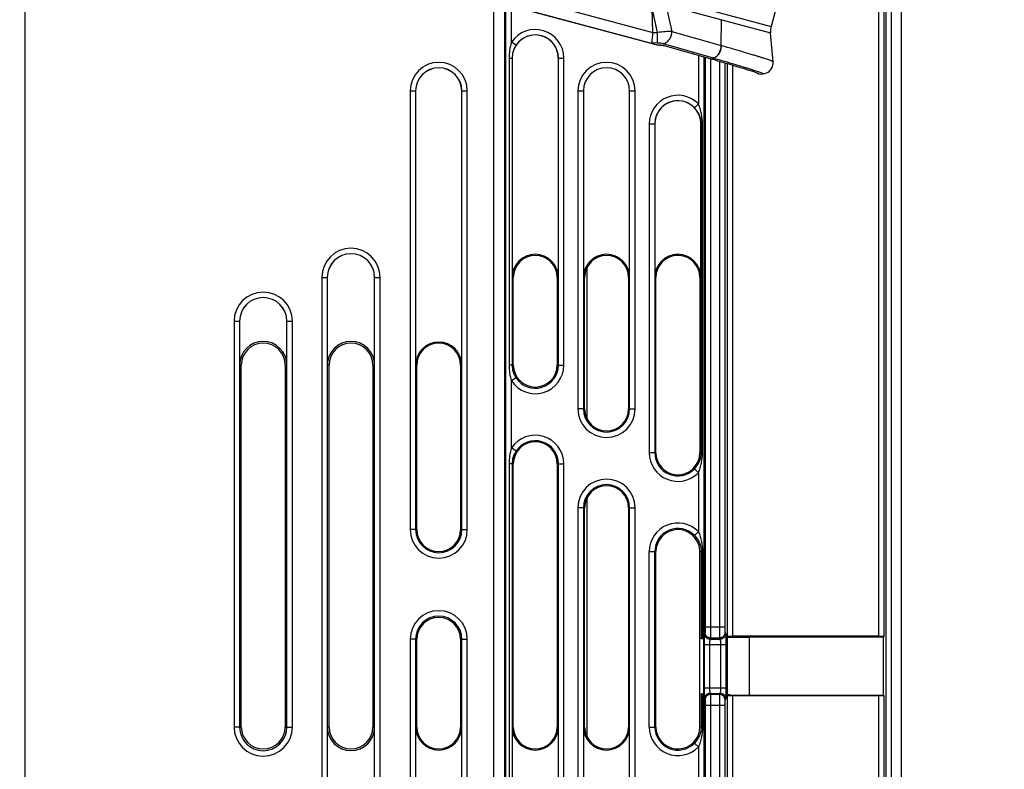
# Model space of a CAD drawing. Units: millimetres. Extents: x 0 to 420, y 0 to 297.
# Drawn here: x 147 to 162, y 170 to 182 of the extents above; entities that cross this region are included whole.
import ezdxf

# ---------------------------------------------------------------- set-up
doc = ezdxf.new("R2010")
doc.units = ezdxf.units.MM
doc.header["$LTSCALE"] = 23.1
doc.layers.get('0').update_dxf_attribs({"linetype": 'CONTINUOUS'})
doc.layers.add('09_ROUNDS', color=7, linetype='CONTINUOUS')
doc.layers.add('INTF_1', color=7, linetype='CONTINUOUS')
doc.styles.get("Standard").update_dxf_attribs({"font": 'txt', "width": 0.8})
doc.dimstyles.new('DIMSTYLE_1', dxfattribs={"dimtxt": 2.5, "dimasz": 2.5, "dimexe": 1, "dimexo": 0, "dimtad": 1, "dimdec": 0, "dimlfac": 5.714286, "dimtxsty": 'STANDARD', "dimblk": '_FILLED', "dimblk1": '_FILLED', "dimblk2": '_FILLED', "dimcen": 0.09, "dimazin": 2, "dimtp": 0.5, "dimtm": 0.5, "dimtfac": 1, "dimtdec": 0, "dimtofl": 0, "dimtmove": 0, "dimatfit": 3, "dimldrblk": '_FILLED', "dimfxl": 1, "dimtolj": 1, "dimarcsym": 0})

# ---------------------------------------------------------------- blocks, each defined once
blk = doc.blocks.new('_FILLED')
at = {"color": 0, "linetype": 'BYBLOCK'}
blk.add_solid([(0, 0), (-1, 0.166), (-1, -0.166)], dxfattribs=at)
blk = doc.blocks.new('*D1')
at = {"color": 2, "linetype": 'CONTINUOUS'}
for p, q in [((112.273, 164.795), (112.273, 244.265)), ((174.015, 207.71), (174.015, 244.265)), ((112.273, 243.265), (143.144, 243.265)), ((174.015, 243.265), (143.144, 243.265))]:
    blk.add_line(p, q, dxfattribs=at)
at = {"color": 2, "linetype": 'CONTINUOUS', "xscale": 2.5, "yscale": 2.5, "zscale": 2.5, "rotation": 180}
blk.add_blockref('_FILLED', (112.273, 243.265), dxfattribs=at)
at = {"color": 2, "linetype": 'CONTINUOUS', "xscale": 2.5, "yscale": 2.5, "zscale": 2.5}
blk.add_blockref('_FILLED', (174.015, 243.265), dxfattribs=at)

msp = doc.modelspace()

# ---------------------------------------------------------------- linework, layer by layer
at = {"layer": '09_ROUNDS', "color": 7, "linetype": 'CONTINUOUS'}
for p, q in [((155.7645, 178.1811), (155.7645, 175.7642)), ((155.7645, 174.5061), (155.7645, 170.6892))]:
    msp.add_line(p, q, dxfattribs=at)
at = {"layer": 'INTF_1', "color": 9, "linetype": 'CONTINUOUS'}
for p, q in [((146.8014, 109.4327), (146.8014, 223.1796)), ((160.6242, 168.7027), (160.6242, 185.2776)), ((160.5367, 168.6793), (160.5367, 184.9512)), ((160.5022, 184.8225), (160.5022, 172.2992)), ((160.4147, 184.496), (160.4147, 172.2947)), ((151.2789, 183.2338), (156.8845, 181.7317)), ((156.8145, 181.7518), (151.2802, 183.2347)), ((156.8098, 182.5352), (158.7032, 182.0278)), ((154.2784, 162.5419), (154.2784, 182.43)), ((154.4534, 162.5419), (154.4534, 182.3831)), ((154.4719, 165.3163), (154.4719, 182.3782)), ((157.0234, 182.3726), (157.1157, 181.9472)), ((157.0234, 182.3726), (158.6942, 181.9249)), ((154.5594, 181.7753), (154.5594, 182.3547)), ((157.9077, 181.7202), (157.9118, 182.1345)), ((156.8899, 181.7624), (156.8916, 181.9314)), ((157.1157, 181.9472), (157.9077, 181.7202)), ((154.6321, 181.7269), (154.5594, 181.7753)), ((156.8899, 181.7624), (156.7944, 181.7633)), ((157.7807, 181.5227), (156.9862, 181.7504)), ((157.9103, 181.7194), (157.9077, 181.7202)), ((154.5207, 181.5226), (154.5207, 176.6226)), ((154.5207, 181.5226), (154.5706, 181.5226)), ((154.5694, 181.5226), (154.5694, 176.6226)), ((155.3073, 181.5226), (155.3949, 181.5226)), ((155.3075, 176.6226), (155.3075, 181.5226)), ((155.3949, 176.6226), (155.3949, 181.5226)), ((157.541, 181.5643), (157.541, 180.7903)), ((157.6284, 181.5392), (157.6284, 172.2582)), ((157.6492, 181.5333), (157.6492, 172.4436)), ((157.7285, 181.5106), (157.7807, 181.5227)), ((157.7367, 181.5082), (157.7367, 172.4436)), ((157.8772, 181.4676), (157.8772, 172.4436)), ((157.9647, 181.4421), (157.9647, 172.4436)), ((157.9992, 181.432), (157.9992, 172.2992)), ((158.0867, 181.4061), (158.0867, 172.2947)), ((152.943, 180.9976), (152.943, 173.9976)), ((152.943, 180.9976), (153.0306, 180.9976)), ((153.0303, 180.9976), (153.0303, 173.9976)), ((153.7673, 180.9976), (153.8549, 180.9976)), ((153.7675, 173.9976), (153.7675, 180.9976)), ((153.8549, 173.9976), (153.8549, 180.9976)), ((155.6205, 180.9978), (155.6205, 175.9226)), ((155.6205, 180.9978), (155.7081, 180.9978)), ((155.7078, 180.9978), (155.7078, 175.9226)), ((156.4448, 180.9978), (156.5324, 180.9978)), ((156.445, 175.9226), (156.445, 180.9978)), ((156.5324, 175.9226), (156.5324, 180.9978)), ((157.4783, 180.7294), (157.541, 180.7903)), ((156.758, 180.4726), (156.758, 175.2226)), ((156.758, 180.4726), (156.8456, 180.4726)), ((156.8453, 180.4726), (156.8453, 175.2226)), ((157.5823, 180.4726), (157.607, 180.4726)), ((157.5857, 175.2226), (157.5857, 180.4726)), ((157.607, 175.2226), (157.607, 180.4726)), ((151.5338, 178.0226), (151.5338, 166.2976)), ((151.5338, 178.0226), (151.6214, 178.0226)), ((151.6212, 178.0226), (151.6212, 166.2976)), ((152.3764, 178.0226), (152.4641, 178.0226)), ((152.3767, 166.2976), (152.3767, 178.0226)), ((152.4641, 166.2976), (152.4641, 178.0226)), ((154.5889, 178.0226), (154.5706, 178.0226)), ((155.2889, 178.0226), (155.3073, 178.0226)), ((155.7264, 178.0226), (155.7081, 178.0226)), ((156.4264, 178.0226), (156.4448, 178.0226)), ((156.8639, 178.0226), (156.8456, 178.0226)), ((157.5639, 178.0226), (157.5823, 178.0226)), ((150.1338, 177.3226), (150.1338, 170.8476)), ((150.1338, 177.3226), (150.2214, 177.3226)), ((150.2212, 177.3226), (150.2212, 170.8476)), ((150.9764, 177.3226), (151.0641, 177.3226)), ((150.9767, 170.8476), (150.9767, 177.3226)), ((151.0641, 170.8476), (151.0641, 177.3226)), ((150.2489, 176.6226), (150.2214, 176.6226)), ((150.9489, 176.6226), (150.9764, 176.6226)), ((151.6489, 176.6226), (151.6214, 176.6226)), ((152.3489, 176.6226), (152.3764, 176.6226)), ((153.0489, 176.6226), (153.0306, 176.6226)), ((153.7489, 176.6226), (153.7673, 176.6226)), ((154.5889, 176.6226), (154.5207, 176.6226)), ((155.2889, 176.6226), (155.3949, 176.6226)), ((154.6321, 176.4184), (154.5594, 176.37)), ((154.5594, 175.3003), (154.5594, 176.37)), ((155.7264, 175.9226), (155.6205, 175.9226)), ((156.4264, 175.9226), (156.5324, 175.9226)), ((154.6321, 175.2519), (154.5594, 175.3003)), ((156.8639, 175.2226), (156.758, 175.2226)), ((157.5639, 175.2226), (157.607, 175.2226)), ((154.5889, 175.0476), (154.5207, 175.0476)), ((154.5207, 175.0476), (154.5207, 167.3478)), ((154.5694, 175.0476), (154.5694, 167.3478)), ((155.2889, 175.0476), (155.3949, 175.0476)), ((155.3075, 167.3478), (155.3075, 175.0476)), ((155.3949, 167.3478), (155.3949, 175.0476)), ((157.4783, 174.9658), (157.541, 174.9049)), ((157.541, 174.9049), (157.541, 173.9653)), ((155.7264, 174.3476), (155.6205, 174.3476)), ((155.6205, 174.3476), (155.6205, 168.3978)), ((155.7078, 174.3476), (155.7078, 168.3978)), ((156.4264, 174.3476), (156.5324, 174.3476)), ((156.445, 168.3978), (156.445, 174.3476)), ((156.5324, 168.3978), (156.5324, 174.3476)), ((153.0489, 173.9976), (152.943, 173.9976)), ((153.7489, 173.9976), (153.8549, 173.9976)), ((157.541, 173.9653), (157.4783, 173.9044)), ((156.758, 173.6476), (156.8639, 173.6476)), ((156.758, 170.8476), (156.758, 173.6476)), ((156.8453, 170.8476), (156.8453, 173.6476)), ((157.5639, 173.6476), (157.607, 173.6476)), ((157.5857, 173.6476), (157.5857, 172.26)), ((157.607, 173.6476), (157.607, 172.2591)), ((157.647, 172.3562), (157.6375, 172.3372)), ((157.6492, 172.4436), (157.9647, 172.4436)), ((157.9669, 172.3562), (157.9764, 172.3372)), ((153.0489, 172.2476), (152.943, 172.2476)), ((152.943, 172.2476), (152.943, 168.0476)), ((153.0303, 172.2476), (153.0303, 168.0476)), ((153.7489, 172.2476), (153.8549, 172.2476)), ((153.7675, 168.0476), (153.7675, 172.2476)), ((153.8549, 168.0476), (153.8549, 172.2476)), ((157.6331, 172.1624), (157.9807, 172.1624)), ((157.6331, 172.1624), (157.6331, 171.4718)), ((157.7206, 172.1624), (157.7206, 171.4718)), ((157.7345, 172.2689), (157.725, 172.2498)), ((157.725, 172.2498), (157.8889, 172.2498)), ((157.7345, 172.2689), (157.8794, 172.2689)), ((157.8794, 172.2689), (157.8889, 172.2498)), ((157.8933, 172.1624), (157.8933, 171.4718)), ((157.9807, 172.1624), (157.9807, 171.4718)), ((157.6331, 171.4718), (157.9807, 171.4718)), ((157.725, 171.3844), (157.8889, 171.3844)), ((157.725, 171.3844), (157.7345, 171.3654)), ((157.8889, 171.3844), (157.8794, 171.3654)), ((157.5857, 171.3742), (157.5857, 170.8476)), ((157.607, 171.3751), (157.607, 170.8476)), ((157.6284, 171.3761), (157.6284, 167.4358)), ((157.6375, 171.2971), (157.647, 171.278)), ((157.8794, 171.3654), (157.7345, 171.3654)), ((157.9764, 171.2971), (157.9669, 171.278)), ((157.9992, 171.3404), (157.9992, 167.5352)), ((158.0867, 171.3449), (158.0867, 167.5586)), ((160.4147, 171.3449), (160.4147, 168.6466)), ((160.5022, 171.3404), (160.5022, 168.67)), ((157.9647, 171.1906), (157.6492, 171.1906)), ((157.6492, 171.1906), (157.6492, 167.4414)), ((157.7367, 171.1906), (157.7367, 167.4648)), ((157.8772, 171.1906), (157.8772, 167.5025)), ((157.9647, 171.1906), (157.9647, 167.5259)), ((150.2489, 170.8476), (150.1338, 170.8476)), ((150.9489, 170.8476), (151.0641, 170.8476)), ((151.6489, 170.8476), (151.6214, 170.8476)), ((152.3489, 170.8476), (152.3764, 170.8476)), ((153.0489, 170.8476), (153.0306, 170.8476)), ((153.7489, 170.8476), (153.7673, 170.8476)), ((154.5889, 170.8476), (154.5706, 170.8476)), ((155.2889, 170.8476), (155.3073, 170.8476)), ((155.7264, 170.8476), (155.7081, 170.8476)), ((156.4264, 170.8476), (156.4448, 170.8476)), ((156.758, 170.8476), (156.8639, 170.8476)), ((157.5639, 170.8476), (157.607, 170.8476)), ((157.541, 170.5299), (157.4783, 170.5908)), ((157.541, 170.5299), (157.541, 167.4124))]:
    msp.add_line(p, q, dxfattribs=at)
at = {"layer": 'INTF_1', "color": 7, "linetype": 'CONTINUOUS'}
for p, q in [((160.7846, 168.7457), (160.7846, 185.8765)), ((154.5706, 181.5226), (154.5706, 178.0226)), ((155.3073, 178.0226), (155.3073, 181.5226)), ((153.0306, 180.9976), (153.0306, 176.6226)), ((153.7673, 176.6226), (153.7673, 180.9976)), ((155.7081, 180.9978), (155.7081, 178.0226)), ((156.4448, 178.0226), (156.4448, 180.9978)), ((156.8456, 180.4726), (156.8456, 178.0226)), ((157.5823, 178.0226), (157.5823, 180.4726)), ((151.6214, 178.0226), (151.6214, 176.6226)), ((152.3764, 176.6226), (152.3764, 178.0226)), ((154.5889, 176.6226), (154.5889, 178.0226)), ((155.2889, 178.0226), (155.2889, 176.6226)), ((155.7264, 175.9226), (155.7264, 178.0226)), ((156.4264, 178.0226), (156.4264, 175.9226)), ((156.8639, 175.2226), (156.8639, 178.0226)), ((157.5639, 178.0226), (157.5639, 175.2226)), ((150.2214, 177.3226), (150.2214, 176.6226)), ((150.9764, 176.6226), (150.9764, 177.3226)), ((150.2489, 170.8476), (150.2489, 176.6226)), ((150.9489, 176.6226), (150.9489, 170.8476)), ((151.6489, 170.8476), (151.6489, 176.6226)), ((152.3489, 176.6226), (152.3489, 170.8476)), ((153.0489, 173.9976), (153.0489, 176.6226)), ((153.7489, 176.6226), (153.7489, 173.9976)), ((154.5889, 170.8476), (154.5889, 175.0476)), ((155.2889, 175.0476), (155.2889, 170.8476)), ((155.7264, 170.8476), (155.7264, 174.3476)), ((156.4264, 174.3476), (156.4264, 170.8476)), ((156.8639, 170.8476), (156.8639, 173.6476)), ((157.5639, 170.8476), (157.5639, 173.6476)), ((153.0489, 170.8476), (153.0489, 172.2476)), ((153.7489, 172.2476), (153.7489, 170.8476)), ((157.5639, 172.2673), (157.5857, 172.26)), ((157.6284, 172.2582), (157.6285, 172.2581)), ((157.6285, 171.3761), (157.6285, 172.2581)), ((158.0094, 172.2741), (157.9854, 172.2581)), ((157.9854, 171.3761), (157.9854, 172.2581)), ((157.9984, 172.2668), (157.9984, 171.3674)), ((158.0094, 172.2788), (157.9992, 172.2992)), ((158.0094, 172.2788), (158.3494, 172.2832)), ((158.0094, 172.2788), (158.0094, 172.2741)), ((160.4147, 172.2947), (158.0867, 172.2947)), ((160.4942, 172.2832), (158.3494, 172.2832)), ((158.3494, 172.2832), (158.3494, 171.3564)), ((160.5022, 172.2992), (160.4942, 172.2832)), ((160.4942, 171.3564), (160.4942, 172.2832)), ((157.5639, 171.3669), (157.5857, 171.3742)), ((157.6284, 171.3761), (157.6285, 171.3761)), ((157.9854, 171.3761), (158.0091, 171.3603)), ((157.9992, 171.3404), (158.0091, 171.3603)), ((158.0494, 171.3603), (158.0091, 171.3603)), ((158.0494, 171.3603), (158.3494, 171.3564)), ((160.4147, 171.3449), (158.0867, 171.3449)), ((158.3494, 171.3564), (160.4942, 171.3564)), ((160.4942, 171.3564), (160.5022, 171.3404)), ((151.6214, 170.8476), (151.6214, 166.2976)), ((152.3764, 166.2976), (152.3764, 170.8476)), ((153.0306, 170.8476), (153.0306, 168.0476)), ((153.7673, 168.0476), (153.7673, 170.8476)), ((154.5706, 170.8476), (154.5706, 167.3478)), ((155.3073, 167.3478), (155.3073, 170.8476)), ((155.7081, 170.8476), (155.7081, 168.3978)), ((156.4448, 168.3978), (156.4448, 170.8476))]:
    msp.add_line(p, q, dxfattribs=at)
at = {"layer": 'INTF_1', "color": 6, "linetype": 'CONTINUOUS'}
for p, q in [((159.2383, 184.0249), (158.7032, 182.0278)), ((151.3254, 183.4037), (156.8175, 181.9321)), ((156.8175, 181.9321), (156.8061, 182.3255)), ((156.8916, 181.9314), (156.8061, 182.3255)), ((156.8175, 181.9321), (156.7944, 181.7633)), ((156.8175, 181.9321), (156.8916, 181.9314)), ((158.7347, 181.4619), (158.6942, 181.9249)), ((156.8722, 181.7353), (156.8145, 181.7518)), ((156.8722, 181.7353), (156.8308, 181.7461)), ((156.8722, 181.7353), (156.8986, 181.735)), ((156.8845, 181.7317), (156.8854, 181.7315)), ((156.8854, 181.7315), (156.8845, 181.7317)), ((156.9829, 181.7207), (156.9808, 181.7208)), ((157.7285, 181.5106), (156.9811, 181.7247)), ((158.7347, 181.4619), (158.7346, 181.4623)), ((158.5007, 181.2709), (158.5058, 181.2665)), ((158.5058, 181.2665), (158.5043, 181.2686)), ((158.5058, 181.2665), (158.5756, 181.2726))]:
    msp.add_line(p, q, dxfattribs=at)
at = {"layer": 'INTF_1', "color": 9, "linetype": 'CONTINUOUS'}
for centre, radius, start, end in [((154.9389, 181.5226), 0.456, 0, 146.34917), ((154.9389, 181.5226), 0.3686, 0, 146.34917), ((153.3989, 180.9976), 0.456, 0, 180), ((156.0764, 180.9978), 0.456, 0, 180), ((153.3989, 180.9976), 0.3686, 0, 180), ((156.0764, 180.9978), 0.3686, 0, 180), ((157.2139, 180.4726), 0.456, 44.16881, 180), ((157.2139, 180.4726), 0.3686, 44.16881, 180), ((151.9989, 178.0226), 0.4651, 0, 180), ((151.9989, 178.0226), 0.3778, 0, 180), ((150.5989, 177.3226), 0.4651, 0, 180), ((150.5989, 177.3226), 0.3778, 0, 180), ((154.9389, 176.6226), 0.456, 213.65083, 360), ((154.9389, 176.6226), 0.3686, 213.65083, 360), ((156.0764, 175.9226), 0.456, 180, 360), ((156.0764, 175.9226), 0.3686, 180, 360), ((154.9389, 175.0476), 0.456, 0, 146.34917), ((154.9389, 175.0476), 0.3686, 0, 146.34917), ((157.2139, 175.2226), 0.456, 180, 315.83119), ((157.2139, 175.2226), 0.3686, 180, 315.83119), ((156.0764, 174.3476), 0.456, 0, 180), ((156.0764, 174.3476), 0.3686, 0, 180), ((157.2139, 173.6476), 0.456, 44.16881, 180), ((153.3989, 173.9976), 0.456, 180, 360), ((153.3989, 173.9976), 0.3686, 180, 360), ((157.2139, 173.6476), 0.3686, 44.16881, 180), ((153.3989, 172.2476), 0.456, 0, 180), ((153.3989, 172.2476), 0.3686, 0, 180), ((150.5989, 170.8476), 0.4651, 180, 360), ((150.5989, 170.8476), 0.3778, 180, 360), ((157.2139, 170.8476), 0.456, 180, 315.83119), ((157.2139, 170.8476), 0.3686, 180, 315.83119)]:
    msp.add_arc(centre, radius, start, end, dxfattribs=at)
at = {"layer": 'INTF_1', "color": 6, "linetype": 'CONTINUOUS'}
for centre, radius, start, end in [((158.9905, 181.9508), 0.2975, 165.00093, 185), ((157.1323, 184.0478), 2.3318, 266.32711, 266.70976), ((158.5603, 181.447), 0.175, 283.49672, 356.41965), ((158.5599, 181.447), 0.1754, 356.42304, 4.87277), ((158.56, 181.447), 0.1753, 356.4216, 4.87508), ((158.5603, 181.447), 0.1751, 275.00317, 283.49187), ((158.5603, 181.4473), 0.1754, 275.00315, 275.30731), ((158.5603, 181.4471), 0.1752, 275.3107, 283.49024)]:
    msp.add_arc(centre, radius, start, end, dxfattribs=at)
at = {"layer": 'INTF_1', "color": 7, "linetype": 'CONTINUOUS'}
for centre, radius, start, end in [((154.9389, 181.5226), 0.3683, 0, 180), ((153.3989, 180.9976), 0.3683, 0, 180), ((156.0764, 180.9978), 0.3683, 0, 180), ((157.2139, 180.4726), 0.3683, 0, 180), ((151.9989, 178.0226), 0.3775, 0, 180), ((154.9389, 178.0226), 0.3683, 0, 180), ((154.9389, 178.0226), 0.35, 0, 180), ((156.0764, 178.0226), 0.3683, 0, 180), ((156.0764, 178.0226), 0.35, 0, 180), ((157.2139, 178.0226), 0.3683, 0, 180), ((157.2139, 178.0226), 0.35, 14.7194, 180), ((157.2125, 178.0226), 0.3514, 0.00526, 14.66419), ((150.5989, 177.3226), 0.3775, 0, 180), ((150.5989, 176.6226), 0.3775, 0, 180), ((150.5989, 176.6226), 0.35, 0, 180), ((151.9989, 176.6226), 0.3775, 0, 180), ((151.9989, 176.6226), 0.35, 0, 180), ((153.3989, 176.6226), 0.3683, 0, 180), ((153.3989, 176.6226), 0.35, 0, 180), ((154.9389, 176.6226), 0.35, 180, 360), ((156.0764, 175.9226), 0.35, 180, 360), ((154.9389, 175.0476), 0.35, 0, 180), ((157.2139, 175.2226), 0.35, 180, 345.2806), ((157.2125, 175.2227), 0.3514, 345.33581, 359.99474), ((156.0764, 174.3476), 0.35, 0, 180), ((153.3989, 173.9976), 0.35, 180, 360), ((157.2139, 173.6476), 0.35, 14.7194, 180), ((157.2125, 173.6476), 0.3514, 0.00526, 14.66419), ((153.3989, 172.2476), 0.35, 0, 180), ((150.5989, 170.8476), 0.35, 180, 360), ((151.9989, 170.8476), 0.3775, 180, 360), ((151.9989, 170.8476), 0.35, 180, 360), ((153.3989, 170.8476), 0.3683, 180, 360), ((153.3989, 170.8476), 0.35, 180, 360), ((154.9389, 170.8476), 0.3683, 180, 360), ((154.9389, 170.8476), 0.35, 180, 360), ((156.0764, 170.8476), 0.3683, 180, 360), ((156.0764, 170.8476), 0.35, 180, 360), ((157.2139, 170.8476), 0.35, 180, 345.2806), ((157.2125, 170.8477), 0.3514, 345.33581, 359.99474)]:
    msp.add_arc(centre, radius, start, end, dxfattribs=at)
at = {"layer": 'INTF_1', "color": 6, "linetype": 'CONTINUOUS'}
msp.add_ellipse((157.5195, 181.744), major_axis=(0.7251, -0.019), ratio=0.0626717, start_param=3.134695, end_param=3.3795064, dxfattribs=at)
at = {"layer": 'INTF_1', "color": 7, "linetype": 'CONTINUOUS'}
for centre, ratio, start_param, end_param in [((157.673, 172.2601), 0.0174551, -3.0892328, -2.4258732), ((157.541, 172.2581), 0.0174551, 0.0261799, 0.7157195), ((158.0867, 172.2993), 0.0524078, -3.1154127, -1.5707963), ((160.4147, 172.2993), 0.0524078, -1.5707963, -0.0261809), ((157.673, 171.3741), 0.0174551, 2.4258732, 3.0892328), ((157.541, 171.3761), 0.0174551, -0.7157195, -0.0261799), ((158.0867, 171.3403), 0.0524078, 1.5707963, 3.1154127), ((160.4147, 171.3403), 0.0524078, 0.0261809, 1.5707963)]:
    msp.add_ellipse(centre, major_axis=(0.0875, 0), ratio=ratio, start_param=start_param, end_param=end_param, dxfattribs=at)
at = {"layer": 'INTF_1', "color": 9, "linetype": 'CONTINUOUS'}
for points, knots in [([(157.1157, 181.9472), (157.0817, 181.9473), (157.0068, 181.9436), (156.9323, 181.9363), (156.8916, 181.9314)], [0, 0, 0, 0, 0.4531534, 1, 1, 1, 1]), ([(157.1157, 181.9471), (157.1153, 181.9256), (157.108, 181.8808), (157.0803, 181.8199), (157.0387, 181.7727), (157.0031, 181.7544), (156.9862, 181.7504)], [0, 0, 0, 0, 0.2581525, 0.5360934, 0.7921967, 1, 1, 1, 1]), ([(154.5594, 181.7753), (154.5459, 181.7347), (154.5268, 181.6509), (154.5207, 181.5654), (154.5207, 181.5226)], [0, 0, 0, 0, 0.4998415, 1, 1, 1, 1]), ([(156.9862, 181.7504), (156.9718, 181.7545), (156.9398, 181.7602), (156.9074, 181.7622), (156.8899, 181.7624)], [0, 0, 0, 0, 0.4612476, 1, 1, 1, 1]), ([(154.6321, 181.7269), (154.6122, 181.6969), (154.5805, 181.631), (154.5694, 181.5586), (154.5694, 181.5226)], [0, 0, 0, 0, 0.4998306, 1, 1, 1, 1]), ([(157.7782, 181.5235), (157.7958, 181.5276), (157.8313, 181.5463), (157.8721, 181.5929), (157.8998, 181.653), (157.9073, 181.6978), (157.9077, 181.7202)], [0, 0, 0, 0, 0.2168248, 0.4638875, 0.7312018, 1, 1, 1, 1]), ([(157.7807, 181.5227), (157.7976, 181.5267), (157.8331, 181.5449), (157.8749, 181.592), (157.9027, 181.653), (157.9099, 181.6978), (157.9103, 181.7194)], [0, 0, 0, 0, 0.2074777, 0.4633568, 0.7414104, 1, 1, 1, 1]), ([(158.7346, 181.4623), (158.7346, 181.4629), (158.7333, 181.4643), (158.7306, 181.4661), (158.7262, 181.4685), (158.7202, 181.4713), (158.7125, 181.4746), (158.6989, 181.48), (158.6778, 181.4878), (158.6474, 181.4983), (158.6106, 181.5106), (158.5672, 181.5246), (158.5175, 181.5402), (158.4616, 181.5575), (158.3751, 181.5838), (158.2524, 181.6203), (158.0886, 181.6682), (157.9721, 181.7018), (157.9103, 181.7194)], [0, 0, 0, 0, 0.0020757, 0.005889, 0.0116259, 0.0193313, 0.0290198, 0.0406948, 0.0699937, 0.1071822, 0.152182, 0.2048915, 0.2651886, 0.3329317, 0.4079608, 0.5791477, 0.7771225, 1, 1, 1, 1]), ([(157.7807, 181.5227), (157.8403, 181.5056), (157.9528, 181.4731), (158.1109, 181.4267), (158.2293, 181.3912), (158.3128, 181.3656), (158.3667, 181.3488), (158.4147, 181.3336), (158.4564, 181.32), (158.4919, 181.3081), (158.5212, 181.2978), (158.544, 181.2892), (158.559, 181.283), (158.5676, 181.2788), (158.5718, 181.2765), (158.5744, 181.2746), (158.5756, 181.2732), (158.5756, 181.2726)], [0, 0, 0, 0, 0.2230004, 0.4210943, 0.5923332, 0.6673807, 0.7351311, 0.7954101, 0.8480913, 0.8930611, 0.9302089, 0.9594419, 0.9807312, 0.988404, 0.9941132, 0.9979089, 1, 1, 1, 1]), ([(157.5857, 180.4726), (157.5857, 180.4967), (157.5806, 180.5443), (157.5591, 180.6122), (157.5252, 180.6749), (157.4951, 180.7121), (157.4783, 180.7294)], [0, 0, 0, 0, 0.2535779, 0.4993794, 0.7459825, 1, 1, 1, 1]), ([(157.607, 180.4726), (157.607, 180.5271), (157.5994, 180.609), (157.5727, 180.7148), (157.5529, 180.7658), (157.541, 180.7903)], [0, 0, 0, 0, 0.5000121, 0.7493281, 1, 1, 1, 1]), ([(154.5207, 176.6226), (154.5207, 176.5799), (154.5268, 176.4943), (154.5459, 176.4105), (154.5594, 176.37)], [0, 0, 0, 0, 0.5001587, 1, 1, 1, 1]), ([(154.5694, 176.6226), (154.5694, 176.5866), (154.5805, 176.5142), (154.6122, 176.4483), (154.6321, 176.4184)], [0, 0, 0, 0, 0.5001702, 1, 1, 1, 1]), ([(154.5594, 175.3003), (154.5459, 175.2597), (154.5268, 175.1759), (154.5207, 175.0904), (154.5207, 175.0476)], [0, 0, 0, 0, 0.4998415, 1, 1, 1, 1]), ([(154.6321, 175.2519), (154.6122, 175.2219), (154.5805, 175.156), (154.5694, 175.0836), (154.5694, 175.0476)], [0, 0, 0, 0, 0.4998307, 1, 1, 1, 1]), ([(157.4783, 174.9658), (157.4951, 174.9831), (157.5252, 175.0203), (157.5591, 175.083), (157.5806, 175.151), (157.5857, 175.1985), (157.5857, 175.2226)], [0, 0, 0, 0, 0.25402, 0.5006262, 0.7464244, 1, 1, 1, 1]), ([(157.541, 174.9049), (157.5529, 174.9295), (157.5727, 174.9805), (157.5994, 175.0862), (157.607, 175.1682), (157.607, 175.2226)], [0, 0, 0, 0, 0.2506727, 0.4999896, 1, 1, 1, 1]), ([(157.4783, 173.9044), (157.4951, 173.8871), (157.5252, 173.8499), (157.5591, 173.7872), (157.5806, 173.7193), (157.5857, 173.6717), (157.5857, 173.6476)], [0, 0, 0, 0, 0.2540198, 0.5006259, 0.7464243, 1, 1, 1, 1]), ([(157.541, 173.9653), (157.5529, 173.9408), (157.5727, 173.8898), (157.5994, 173.784), (157.607, 173.7021), (157.607, 173.6476)], [0, 0, 0, 0, 0.2506726, 0.4999895, 1, 1, 1, 1]), ([(157.6375, 172.3372), (157.6372, 172.3367), (157.637, 172.335), (157.6365, 172.3318), (157.6362, 172.3271), (157.6356, 172.3179), (157.635, 172.303), (157.6343, 172.2814), (157.6338, 172.2556), (157.6334, 172.2265), (157.6332, 172.195), (157.6331, 172.1734), (157.6331, 172.1624)], [0, 0, 0, 0, 0.0097734, 0.0282939, 0.0554968, 0.0911658, 0.1865874, 0.3111838, 0.4605029, 0.6291942, 0.8112048, 1, 1, 1, 1]), ([(157.725, 172.2498), (157.7136, 172.2498), (157.6906, 172.2544), (157.6616, 172.2738), (157.6421, 172.3029), (157.6375, 172.3258), (157.6375, 172.3372)], [0, 0, 0, 0, 0.2500724, 0.5001678, 0.7501649, 1, 1, 1, 1]), ([(157.6492, 172.4436), (157.6492, 172.4328), (157.6491, 172.4171), (157.6489, 172.397), (157.6486, 172.3841), (157.6483, 172.3733), (157.648, 172.3659), (157.6477, 172.3613), (157.6475, 172.3589), (157.6473, 172.3573), (157.6471, 172.3565), (157.647, 172.3562)], [0, 0, 0, 0, 0.3708033, 0.5394951, 0.6888147, 0.8134115, 0.9088335, 0.9445027, 0.9717058, 0.9902264, 1, 1, 1, 1]), ([(157.7345, 172.2689), (157.7231, 172.2689), (157.7001, 172.2734), (157.6711, 172.2929), (157.6516, 172.3219), (157.647, 172.3449), (157.647, 172.3562)], [0, 0, 0, 0, 0.2500724, 0.5001678, 0.7501649, 1, 1, 1, 1]), ([(157.7367, 172.4436), (157.7367, 172.422), (157.7366, 172.3906), (157.7363, 172.3504), (157.7361, 172.3246), (157.7358, 172.3031), (157.7354, 172.2882), (157.7351, 172.279), (157.735, 172.2742), (157.7347, 172.271), (157.7346, 172.2694), (157.7345, 172.2689)], [0, 0, 0, 0, 0.3709997, 0.5397815, 0.6891769, 0.8138231, 0.909249, 0.9448922, 0.9720402, 0.9904559, 1, 1, 1, 1]), ([(157.8772, 172.4436), (157.8772, 172.422), (157.8773, 172.3906), (157.8776, 172.3504), (157.8778, 172.3246), (157.8781, 172.3031), (157.8784, 172.2882), (157.8787, 172.279), (157.8789, 172.2742), (157.8791, 172.271), (157.8793, 172.2694), (157.8794, 172.2689)], [0, 0, 0, 0, 0.3709997, 0.5397815, 0.689177, 0.8138232, 0.9092491, 0.9448923, 0.9720402, 0.9904559, 1, 1, 1, 1]), ([(157.9669, 172.3562), (157.9669, 172.3449), (157.9623, 172.3219), (157.9428, 172.2929), (157.9138, 172.2734), (157.8908, 172.2689), (157.8794, 172.2689)], [0, 0, 0, 0, 0.2498351, 0.4998322, 0.7499276, 1, 1, 1, 1]), ([(157.9764, 172.3372), (157.9764, 172.3258), (157.9718, 172.3029), (157.9523, 172.2738), (157.9233, 172.2544), (157.9003, 172.2498), (157.8889, 172.2498)], [0, 0, 0, 0, 0.2498351, 0.4998322, 0.7499276, 1, 1, 1, 1]), ([(157.9647, 172.4436), (157.9647, 172.4328), (157.9648, 172.4171), (157.965, 172.397), (157.9653, 172.3841), (157.9656, 172.3733), (157.9659, 172.3659), (157.9662, 172.3613), (157.9664, 172.3589), (157.9666, 172.3573), (157.9667, 172.3565), (157.9669, 172.3562)], [0, 0, 0, 0, 0.3708034, 0.5394952, 0.6888148, 0.8134117, 0.9088336, 0.9445028, 0.9717058, 0.9902265, 1, 1, 1, 1]), ([(157.9764, 172.3372), (157.9767, 172.3367), (157.9769, 172.335), (157.9773, 172.3318), (157.9777, 172.3271), (157.9783, 172.3179), (157.9789, 172.303), (157.9796, 172.2814), (157.9801, 172.2556), (157.9804, 172.2265), (157.9807, 172.195), (157.9807, 172.1734), (157.9807, 172.1624)], [0, 0, 0, 0, 0.0097734, 0.0282939, 0.0554968, 0.0911658, 0.1865874, 0.3111839, 0.4605031, 0.6291945, 0.8112051, 1, 1, 1, 1]), ([(157.725, 172.2498), (157.7247, 172.2496), (157.7244, 172.2487), (157.724, 172.2471), (157.7236, 172.2448), (157.7231, 172.2402), (157.7224, 172.2327), (157.7218, 172.222), (157.7213, 172.209), (157.7208, 172.189), (157.7206, 172.1732), (157.7206, 172.1624)], [0, 0, 0, 0, 0.0106363, 0.0295685, 0.0569907, 0.0927646, 0.1881767, 0.3125843, 0.4616109, 0.6299543, 1, 1, 1, 1]), ([(157.8889, 172.2498), (157.8891, 172.2496), (157.8895, 172.2487), (157.8899, 172.2471), (157.8903, 172.2448), (157.8908, 172.2402), (157.8915, 172.2327), (157.8921, 172.222), (157.8926, 172.209), (157.8931, 172.189), (157.8933, 172.1732), (157.8933, 172.1624)], [0, 0, 0, 0, 0.0106363, 0.0295685, 0.0569907, 0.0927646, 0.1881768, 0.3125844, 0.4616111, 0.6299546, 1, 1, 1, 1]), ([(157.6331, 171.4718), (157.6331, 171.4608), (157.6332, 171.4392), (157.6334, 171.4077), (157.6338, 171.3786), (157.6343, 171.3528), (157.635, 171.3313), (157.6356, 171.3164), (157.6362, 171.3072), (157.6365, 171.3024), (157.637, 171.2992), (157.6372, 171.2976), (157.6375, 171.2971)], [0, 0, 0, 0, 0.1887932, 0.3708039, 0.5394954, 0.6888147, 0.8134114, 0.9088334, 0.9445025, 0.9717056, 0.9902263, 1, 1, 1, 1]), ([(157.725, 171.3844), (157.7136, 171.3844), (157.6906, 171.3799), (157.6616, 171.3604), (157.6421, 171.3314), (157.6375, 171.3084), (157.6375, 171.2971)], [0, 0, 0, 0, 0.2500724, 0.5001678, 0.7501649, 1, 1, 1, 1]), ([(157.7206, 171.4718), (157.7206, 171.461), (157.7208, 171.4453), (157.7213, 171.4252), (157.7218, 171.4123), (157.7224, 171.4015), (157.7231, 171.3941), (157.7236, 171.3895), (157.724, 171.3871), (157.7244, 171.3855), (157.7247, 171.3847), (157.725, 171.3844)], [0, 0, 0, 0, 0.3700437, 0.5383874, 0.6874142, 0.8118221, 0.9072345, 0.9430086, 0.9704309, 0.9893635, 1, 1, 1, 1]), ([(157.8933, 171.4718), (157.8933, 171.461), (157.8931, 171.4453), (157.8926, 171.4252), (157.8921, 171.4123), (157.8915, 171.4015), (157.8908, 171.3941), (157.8903, 171.3895), (157.8899, 171.3871), (157.8895, 171.3855), (157.8891, 171.3847), (157.8889, 171.3844)], [0, 0, 0, 0, 0.3700437, 0.5383875, 0.6874143, 0.8118222, 0.9072347, 0.9430088, 0.970431, 0.9893635, 1, 1, 1, 1]), ([(157.9764, 171.2971), (157.9764, 171.3084), (157.9718, 171.3314), (157.9523, 171.3604), (157.9233, 171.3799), (157.9003, 171.3844), (157.8889, 171.3844)], [0, 0, 0, 0, 0.2498351, 0.4998322, 0.7499276, 1, 1, 1, 1]), ([(157.9807, 171.4718), (157.9807, 171.4608), (157.9807, 171.4392), (157.9804, 171.4077), (157.9801, 171.3786), (157.9796, 171.3528), (157.9789, 171.3313), (157.9783, 171.3164), (157.9777, 171.3072), (157.9773, 171.3024), (157.9769, 171.2992), (157.9767, 171.2976), (157.9764, 171.2971)], [0, 0, 0, 0, 0.1887932, 0.3708039, 0.5394955, 0.6888149, 0.8134116, 0.9088335, 0.9445026, 0.9717057, 0.9902264, 1, 1, 1, 1]), ([(157.7345, 171.3654), (157.7231, 171.3654), (157.7001, 171.3608), (157.6711, 171.3413), (157.6516, 171.3123), (157.647, 171.2894), (157.647, 171.278)], [0, 0, 0, 0, 0.2500724, 0.5001678, 0.7501649, 1, 1, 1, 1]), ([(157.647, 171.278), (157.6471, 171.2777), (157.6473, 171.2769), (157.6475, 171.2753), (157.6477, 171.273), (157.648, 171.2684), (157.6483, 171.2609), (157.6486, 171.2501), (157.6489, 171.2372), (157.6491, 171.2172), (157.6492, 171.2014), (157.6492, 171.1906)], [0, 0, 0, 0, 0.0097735, 0.028294, 0.0554969, 0.091166, 0.1865878, 0.3111844, 0.4605039, 0.6291956, 1, 1, 1, 1]), ([(157.7345, 171.3654), (157.7346, 171.3648), (157.7347, 171.3632), (157.735, 171.36), (157.7351, 171.3553), (157.7354, 171.3461), (157.7358, 171.3312), (157.7361, 171.3096), (157.7363, 171.2838), (157.7366, 171.2437), (157.7367, 171.2122), (157.7367, 171.1906)], [0, 0, 0, 0, 0.009544, 0.0279596, 0.0551075, 0.0907505, 0.1861762, 0.3108223, 0.4602175, 0.6289992, 1, 1, 1, 1]), ([(157.8794, 171.3654), (157.8793, 171.3648), (157.8791, 171.3632), (157.8789, 171.36), (157.8787, 171.3553), (157.8784, 171.3461), (157.8781, 171.3312), (157.8778, 171.3096), (157.8776, 171.2838), (157.8773, 171.2437), (157.8772, 171.2122), (157.8772, 171.1906)], [0, 0, 0, 0, 0.009544, 0.0279595, 0.0551075, 0.0907506, 0.1861763, 0.3108223, 0.4602177, 0.6289994, 1, 1, 1, 1]), ([(157.9669, 171.278), (157.9669, 171.2894), (157.9623, 171.3123), (157.9428, 171.3413), (157.9138, 171.3608), (157.8908, 171.3654), (157.8794, 171.3654)], [0, 0, 0, 0, 0.2498351, 0.4998322, 0.7499276, 1, 1, 1, 1]), ([(157.9669, 171.278), (157.9667, 171.2777), (157.9666, 171.2769), (157.9664, 171.2753), (157.9662, 171.273), (157.9659, 171.2684), (157.9656, 171.2609), (157.9653, 171.2501), (157.965, 171.2372), (157.9648, 171.2172), (157.9647, 171.2014), (157.9647, 171.1906)], [0, 0, 0, 0, 0.0097735, 0.0282939, 0.0554969, 0.091166, 0.1865878, 0.3111845, 0.460504, 0.6291958, 1, 1, 1, 1]), ([(157.5857, 170.8476), (157.5857, 170.8235), (157.5806, 170.776), (157.5591, 170.708), (157.5252, 170.6453), (157.4951, 170.6081), (157.4783, 170.5908)], [0, 0, 0, 0, 0.2535779, 0.4993793, 0.7459824, 1, 1, 1, 1]), ([(157.607, 170.8476), (157.607, 170.7932), (157.5994, 170.7112), (157.5727, 170.6055), (157.5529, 170.5545), (157.541, 170.5299)], [0, 0, 0, 0, 0.500012, 0.7493281, 1, 1, 1, 1])]:
    msp.add_open_spline(points, degree=3, knots=knots, dxfattribs=at)
at = {"layer": 'INTF_1', "color": 6, "linetype": 'CONTINUOUS'}
for points, knots in [([(156.9808, 181.7208), (156.9724, 181.7214), (156.9558, 181.7226), (156.9311, 181.7247), (156.9111, 181.7269), (156.8959, 181.7292), (156.8888, 181.7306), (156.8854, 181.7315)], [0, 0, 0, 0, 0.2626519, 0.5213957, 0.7723789, 0.891527, 1, 1, 1, 1]), ([(156.8986, 181.735), (156.9136, 181.7349), (156.9414, 181.7331), (156.9688, 181.7282), (156.9811, 181.7247)], [0, 0, 0, 0, 0.5415743, 1, 1, 1, 1]), ([(158.5043, 181.2686), (158.5022, 181.2703), (158.4955, 181.2738), (158.4826, 181.2796), (158.4637, 181.2868), (158.4392, 181.2957), (158.409, 181.3061), (158.3575, 181.3231), (158.2795, 181.3478), (158.1699, 181.3813), (158.0398, 181.4201), (157.8904, 181.4639), (157.7845, 181.4945), (157.7285, 181.5106)], [0, 0, 0, 0, 0.0101902, 0.0276411, 0.0524179, 0.0844973, 0.123823, 0.1703165, 0.284396, 0.4257533, 0.593154, 0.7851312, 1, 1, 1, 1])]:
    msp.add_open_spline(points, degree=3, knots=knots, dxfattribs=at)

# ---------------------------------------------------------------- dimensions: what is measured, and where the dimension line sits
at = {"color": 2, "linetype": 'CONTINUOUS'}
dim = msp.add_linear_dim(base=(174.0155, 243.2648), p1=(112.2734, 164.7946), p2=(174.0155, 207.7098), dimstyle='DIMSTYLE_1', dxfattribs=at)
dim.commit()
dim.dimension.update_dxf_attribs({"geometry": '*D1', "text_midpoint": (140.1444, 243.2648), "dimtype": 160})

doc.saveas('drawing.dxf')
